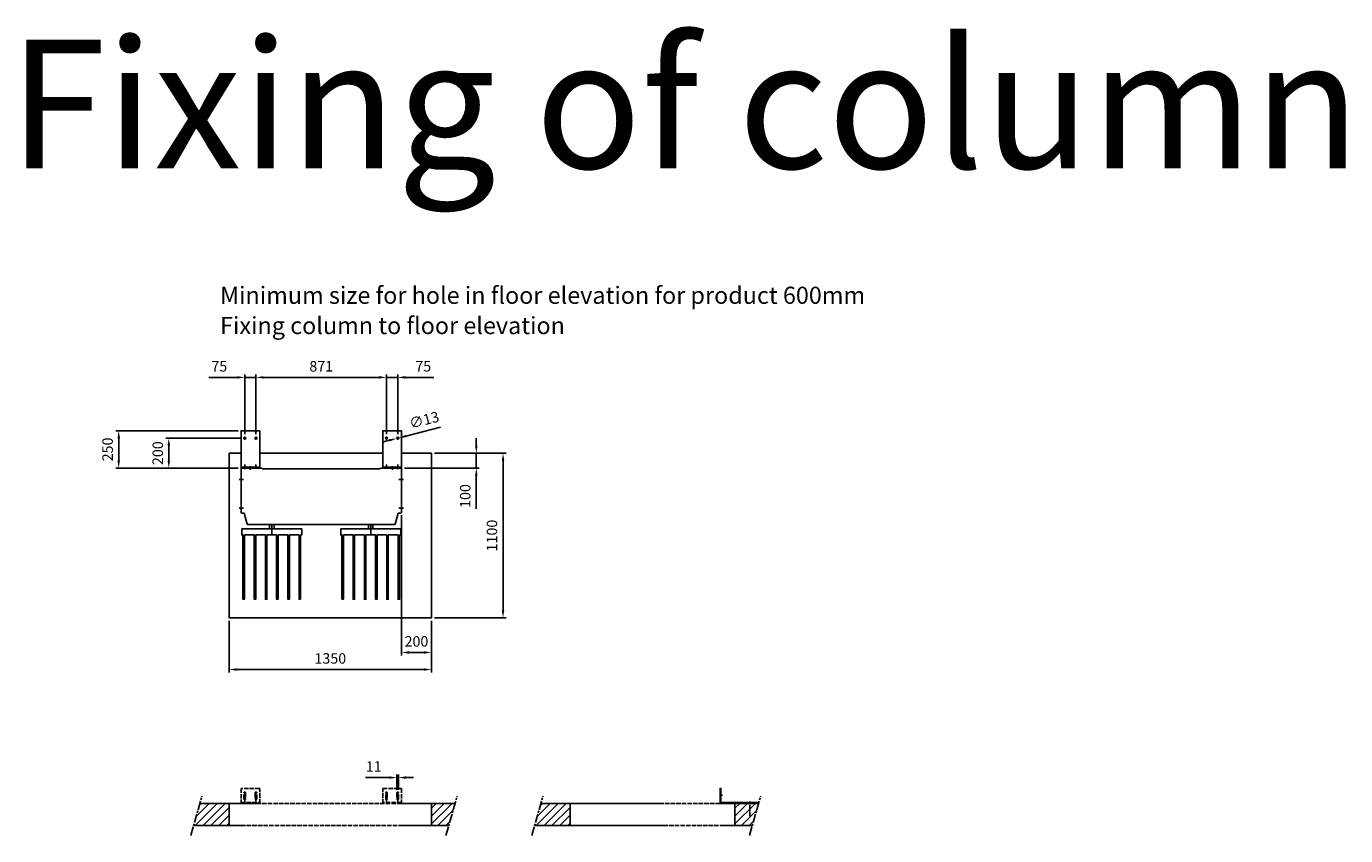
# Model space of a CAD drawing. Units: millimetres. Extents: x -99723 to 187364, y -5694 to 107534.
# Drawn here: x 30992 to 39796, y 15255 to 20658 of the extents above; entities that cross this region are included whole.
import ezdxf

# ---------------------------------------------------------------- set-up
doc = ezdxf.new("R2010")
doc.units = ezdxf.units.MM
doc.header["$LTSCALE"] = 5
for name, pattern in [('AM_ISO02W050', [7.5, 6, -1.5]), ('AM_ISO08W050', [18, 12, -1.5, 3, -1.5]), ('AM_ISO08W050x2', [9, 6, -0.75, 1.5, -0.75])]:
    doc.linetypes.add(name, pattern=pattern)
for name, color, linetype, lineweight in [('AM_3', 6, 'AM_ISO02W050', 25), ('AM_5', 3, 'Continuous', 25), ('AM_7', 4, 'AM_ISO08W050', 25), ('AM_8', 1, 'Continuous', 25), ('DRAGER', 1, 'Continuous', 25)]:
    doc.layers.add(name, color=color, linetype=linetype, lineweight=lineweight)
doc.styles.get("Standard").update_dxf_attribs({"font": 'ISOCP.SHX'})
doc.dimstyles.new('AM_ISO$0', dxfattribs={"dimtxt": 3.5, "dimasz": 2.5, "dimexe": 1, "dimexo": 1, "dimgap": 1.5, "dimtad": 1, "dimdsep": 46, "dimtxsty": 'Standard', "dimcen": 0, "dimclrd": 256, "dimclre": 256, "dimclrt": 2, "dimadec": 0, "dimazin": 2, "dimtp": 0.1, "dimtm": 0.1, "dimtfac": 0.71, "dimtdec": 3, "dimtmove": 0, "dimatfit": 3, "dimfxl": 1, "dimlwd": -1, "dimlwe": -1, "dimarcsym": 1})
doc.dimstyles.new('AM_ISO$3', dxfattribs={"dimtxt": 3.5, "dimasz": 2.5, "dimexe": 1, "dimexo": 1, "dimgap": 1.5, "dimtad": 1, "dimtoh": 1, "dimdsep": 46, "dimtxsty": 'Standard', "dimcen": 0, "dimclrd": 256, "dimclre": 256, "dimclrt": 2, "dimadec": 0, "dimazin": 2, "dimtp": 0.1, "dimtm": 0.1, "dimtfac": 0.71, "dimtdec": 3, "dimtofl": 0, "dimtmove": 0, "dimatfit": 0, "dimfxl": 1, "dimlwd": -1, "dimlwe": -1, "dimarcsym": 1})

# ---------------------------------------------------------------- blocks, each defined once
blk = doc.blocks.new('201006021555379REINALT')
blk.add_line((-75, 6), (50, 6))
blk.add_lwpolyline([(-75, 0), (50, 0), (50, 250), (-75, 250)], close=True)
for centre in [(-50, 200), (25, 200)]:
    blk.add_circle(centre, 6.5)
at = {"layer": 'AM_7'}
for p, q in [((-50, 200), (-57.8, 200)), ((-50, 200), (-50, 207.8)), ((-50, 200), (-42.2, 200)), ((-50, 200), (-50, 192.2)), ((25, 200), (17.2, 200)), ((25, 200), (25, 207.8)), ((25, 200), (32.8, 200)), ((25, 200), (25, 192.2)), ((-50, -3), (-50, 24.5)), ((25, -3), (25, 24.5))]:
    blk.add_line(p, q, dxfattribs=at)
blk = doc.blocks.new('2009101408164123RS4245')
blk.add_lwpolyline([(11, 0), (100, 0), (100, -6), (11, -6, 0.414214), (6, -11), (6, -250), (0, -250), (0, -11, -0.414214), (11, 0)], format="xyb", close=True)
at = {"layer": 'AM_7', "linetype": 'AM_ISO08W050x2'}
for p, q in [((55, 3), (55, -15.9)), ((-84.4, -200), (13, -200))]:
    blk.add_line(p, q, dxfattribs=at)
blk = doc.blocks.new('201006021555379RES42345')
blk.add_line((-75, 6), (50, 6))
blk.add_lwpolyline([(-75, 0), (50, 0), (50, 100), (-75, 100)], close=True)
for points in [[(-44.5, 69.5), (-44.5, 30.5, -1), (-55.5, 30.5), (-55.5, 69.5, -1), (-44.5, 69.5)], [(19.5, 69.5), (19.5, 30.5, 1), (30.5, 30.5), (30.5, 69.5, 1), (19.5, 69.5)]]:
    blk.add_lwpolyline(points, format="xyb", close=True)
at = {"layer": 'AM_7'}
for p, q in [((-50, 50), (-57.8, 50)), ((-50, 50), (-50, 78.5)), ((-50, 50), (-42.2, 50)), ((-50, 50), (-50, 21.5)), ((-50, -3), (-50, 24.5)), ((25, 50), (17.2, 50)), ((25, 50), (25, 78.5)), ((25, 50), (32.8, 50)), ((25, 50), (25, 21.5)), ((25, -3), (25, 24.5))]:
    blk.add_line(p, q, dxfattribs=at)
blk = doc.blocks.new('*D196')
at = {"layer": 'AM_5', "transparency": 16777216}
for p, q in [((32421.3, 17908.3), (31922.4, 17908.3)), ((31942.4, 17858.3), (31942.4, 17758.3)), ((32404.1, 17708.3), (31922.4, 17708.3))]:
    blk.add_line(p, q, dxfattribs=at)
for points in [[(31934, 17858.3), (31950.7, 17858.3), (31942.4, 17908.3)], [(31934, 17758.3), (31950.7, 17758.3), (31942.4, 17708.3)]]:
    blk.add_solid(points, dxfattribs=at)
at = {"layer": 'Defpoints', "color": 0, "transparency": 16777216}
for p in [(32441.3, 17908.3), (31942.4, 17708.3), (32424.1, 17708.3)]:
    blk.add_point(p, dxfattribs=at)
at = {"layer": 'AM_5', "color": 2, "transparency": 16777216, "insert": (31877.4, 17808.3), "char_height": 70, "attachment_point": 5, "rotation": 90}
blk.add_mtext('200', dxfattribs=at)
blk = doc.blocks.new('*D197')
at = {"layer": 'AM_5', "transparency": 16777216}
for p, q in [((32404.1, 17958.3), (31588, 17958.3)), ((31608, 17908.3), (31608, 17758.3)), ((32400.6, 17708.3), (31588, 17708.3))]:
    blk.add_line(p, q, dxfattribs=at)
for points in [[(31599.6, 17908.3), (31616.3, 17908.3), (31608, 17958.3)], [(31599.6, 17758.3), (31616.3, 17758.3), (31608, 17708.3)]]:
    blk.add_solid(points, dxfattribs=at)
at = {"layer": 'Defpoints', "color": 0, "transparency": 16777216}
for p in [(32424.1, 17958.3), (31608, 17708.3), (32420.6, 17708.3)]:
    blk.add_point(p, dxfattribs=at)
at = {"layer": 'AM_5', "color": 2, "transparency": 16777216, "insert": (31542.9, 17833.3), "char_height": 70, "attachment_point": 5, "rotation": 90}
blk.add_mtext('250', dxfattribs=at)
blk = doc.blocks.new('*D198')
at = {"layer": 'AM_5', "transparency": 16777216}
for p, q in [((32399.1, 18314.3), (32209.2, 18314.3)), ((32449.1, 17936.1), (32449.1, 18334.3)), ((32524.1, 18314.3), (32449.1, 18314.3)), ((32524.1, 17936.1), (32524.1, 18334.3)), ((32574.1, 18314.3), (32624.1, 18314.3))]:
    blk.add_line(p, q, dxfattribs=at)
for points in [[(32399.1, 18322.7), (32399.1, 18306), (32449.1, 18314.3)], [(32574.1, 18322.7), (32574.1, 18306), (32524.1, 18314.3)]]:
    blk.add_solid(points, dxfattribs=at)
at = {"layer": 'Defpoints', "color": 0, "transparency": 16777216}
for p in [(32449.1, 18314.3), (32449.1, 17916.1), (32524.1, 17916.1)]:
    blk.add_point(p, dxfattribs=at)
at = {"layer": 'AM_5', "color": 2, "transparency": 16777216, "insert": (32279.2, 18379.3), "char_height": 70, "attachment_point": 5}
blk.add_mtext('75', dxfattribs=at)
blk = doc.blocks.new('*D199')
at = {"layer": 'AM_5', "transparency": 16777216}
for p, q in [((32524.1, 17936.1), (32524.1, 18334.3)), ((32574.1, 18314.3), (33345.1, 18314.3)), ((33395.1, 17936.1), (33395.1, 18334.3))]:
    blk.add_line(p, q, dxfattribs=at)
for points in [[(32574.1, 18322.7), (32574.1, 18306), (32524.1, 18314.3)], [(33345.1, 18322.7), (33345.1, 18306), (33395.1, 18314.3)]]:
    blk.add_solid(points, dxfattribs=at)
at = {"layer": 'Defpoints', "color": 0, "transparency": 16777216}
for p in [(33395.1, 18314.3), (32524.1, 17916.1), (33395.1, 17916.1)]:
    blk.add_point(p, dxfattribs=at)
at = {"layer": 'AM_5', "color": 2, "transparency": 16777216, "insert": (32959.6, 18379.3), "char_height": 70, "attachment_point": 5}
blk.add_mtext('871', dxfattribs=at)
blk = doc.blocks.new('*D200')
at = {"layer": 'AM_5', "transparency": 16777216}
for p, q in [((33345.1, 18314.3), (33295.1, 18314.3)), ((33395.1, 17936.1), (33395.1, 18334.3)), ((33395.1, 18314.3), (33470.1, 18314.3)), ((33470.1, 17936.1), (33470.1, 18334.3)), ((33520.1, 18314.3), (33710, 18314.3))]:
    blk.add_line(p, q, dxfattribs=at)
for points in [[(33345.1, 18322.7), (33345.1, 18306), (33395.1, 18314.3)], [(33520.1, 18322.7), (33520.1, 18306), (33470.1, 18314.3)]]:
    blk.add_solid(points, dxfattribs=at)
at = {"layer": 'Defpoints', "color": 0, "transparency": 16777216}
for p in [(33470.1, 18314.3), (33395.1, 17916.1), (33470.1, 17916.1)]:
    blk.add_point(p, dxfattribs=at)
at = {"layer": 'AM_5', "color": 2, "transparency": 16777216, "insert": (33640.1, 18379.3), "char_height": 70, "attachment_point": 5}
blk.add_mtext('75', dxfattribs=at)
blk = doc.blocks.new('PRODUCTLIFT_DRAGER_430_ST75')
for p, q in [((-15, 0), (-15, 29)), ((15, 0), (15, 29))]:
    blk.add_line(p, q)
blk.add_lwpolyline([(192.5, -470), (192.5, -40), (200, -40), (200, 0), (-200, 0), (-200, -40), (-192.5, -40), (-192.5, -470), (-182.5, -470), (-182.5, -40), (-117.5, -40), (-117.5, -470), (-107.5, -470), (-107.5, -40), (-42.5, -40), (-42.5, -470), (-32.5, -470), (-32.5, -40), (32.5, -40), (32.5, -470), (42.5, -470), (42.5, -40), (107.5, -40), (107.5, -470), (117.5, -470), (117.5, -40), (182.5, -40), (182.5, -470)], close=True)
at = {"layer": 'AM_7'}
blk.add_line((0, 0), (0, -40), dxfattribs=at)
blk = doc.blocks.new('PRODUCTLIFT_KOLOM_BENEDEN')
for p, q in [((-535.5, 82.5), (-535.5, 369.5)), ((-528.5, 376.5), (-399.5, 376.5)), ((-393.2, 372.5), (393.2, 372.5)), ((399.5, 376.5), (528.5, 376.5)), ((535.5, 369.5), (535.5, 82.5)), ((-513.8, 75.5), (-528.5, 75.5)), ((-494.4, 3), (-513.8, 75.5)), ((490.5, 0), (-490.5, 0)), ((513.8, 75.5), (494.4, 3)), ((528.5, 75.5), (513.8, 75.5))]:
    blk.add_line(p, q)
for centre, radius, start, end in [((-528.5, 369.5), 7, 90, 180), ((-399.5, 369.5), 7, 25.37693, 90), ((399.5, 369.5), 7, 90, 154.62307), ((528.5, 369.5), 7, 0, 90), ((-528.5, 82.5), 7, 180, 270), ((-490.5, 4), 4, 195, 270), ((490.5, 4), 4, 270, 345), ((528.5, 82.5), 7, 270, 0)]:
    blk.add_arc(centre, radius, start, end)
at = {"layer": 'AM_7', "linetype": 'AM_ISO08W050x2'}
for p, q in [((-510.5, 370.3), (-510.5, 383.6)), ((-475, 366.4), (-475, 388.8)), ((475, 366.4), (475, 388.8)), ((510.5, 370.3), (510.5, 383.6)), ((-330.1, -29), (-330.1, 0)), ((330.1, -29), (330.1, 0))]:
    blk.add_line(p, q, dxfattribs=at)
at = {"layer": 'AM_7'}
for p, q in [((-518.1, 300.5), (-547.9, 300.5)), ((518.1, 300.5), (547.9, 300.5)), ((-518.1, 110.5), (-547.9, 110.5)), ((518.1, 110.5), (547.9, 110.5))]:
    blk.add_line(p, q, dxfattribs=at)
at = {"layer": 'DRAGER'}
blk.add_blockref('PRODUCTLIFT_DRAGER_430_ST75', (-330.1, -29), dxfattribs=at)
at = {"layer": 'DRAGER', "xscale": -1}
blk.add_blockref('PRODUCTLIFT_DRAGER_430_ST75', (330.1, -29), dxfattribs=at)
blk = doc.blocks.new('*D201')
at = {"layer": 'AM_5', "transparency": 16777216}
for p, q in [((33756.2, 17981.8), (33524.9, 17922.3)), ((33415.4, 17894.2), (33367, 17881.8)), ((33463.8, 17906.7), (33476.4, 17909.9))]:
    blk.add_line(p, q, dxfattribs=at)
for points in [[(33413.3, 17902.3), (33417.5, 17886.1), (33463.8, 17906.7)], [(33522.8, 17930.4), (33526.9, 17914.3), (33476.4, 17909.9)]]:
    blk.add_solid(points, dxfattribs=at)
at = {"layer": 'Defpoints', "color": 0, "transparency": 16777216}
for p in [(33463.8, 17906.7), (33476.4, 17909.9)]:
    blk.add_point(p, dxfattribs=at)
at = {"layer": 'AM_5', "color": 2, "transparency": 16777216, "insert": (33648.6, 18021.3), "char_height": 70, "attachment_point": 5, "rotation": 14.41505}
blk.add_mtext('∅13', dxfattribs=at)
blk = doc.blocks.new('*D202')
at = {"layer": 'AM_5', "transparency": 16777216}
for p, q in [((33414.6, 15642.5), (33255.6, 15642.5)), ((33464.6, 15559.7), (33464.6, 15662.5)), ((33475.6, 15642.5), (33464.6, 15642.5)), ((33475.6, 15559.7), (33475.6, 15662.5)), ((33525.6, 15642.5), (33575.6, 15642.5))]:
    blk.add_line(p, q, dxfattribs=at)
for points in [[(33414.6, 15650.8), (33414.6, 15634.1), (33464.6, 15642.5)], [(33525.6, 15650.8), (33525.6, 15634.1), (33475.6, 15642.5)]]:
    blk.add_solid(points, dxfattribs=at)
at = {"layer": 'Defpoints', "color": 0, "transparency": 16777216}
for p in [(33464.6, 15642.5), (33464.6, 15539.7), (33475.6, 15539.7)]:
    blk.add_point(p, dxfattribs=at)
at = {"layer": 'AM_5', "color": 2, "transparency": 16777216, "insert": (33310.1, 15707.5), "char_height": 70, "attachment_point": 5}
blk.add_mtext('11', dxfattribs=at)
blk = doc.blocks.new('*D203')
at = {"layer": 'AM_5', "transparency": 16777216}
for p, q in [((33715.1, 17808.3), (34192.8, 17808.3)), ((34172.8, 16758.3), (34172.8, 17758.3)), ((33715.1, 16708.3), (34192.8, 16708.3))]:
    blk.add_line(p, q, dxfattribs=at)
for points in [[(34164.5, 17758.3), (34181.2, 17758.3), (34172.8, 17808.3)], [(34164.5, 16758.3), (34181.2, 16758.3), (34172.8, 16708.3)]]:
    blk.add_solid(points, dxfattribs=at)
at = {"layer": 'Defpoints', "color": 0, "transparency": 16777216}
for p in [(33695.1, 17808.3), (34172.8, 17808.3), (33695.1, 16708.3)]:
    blk.add_point(p, dxfattribs=at)
at = {"layer": 'AM_5', "color": 2, "transparency": 16777216, "insert": (34107.8, 17258.3), "char_height": 70, "attachment_point": 5, "rotation": 90}
blk.add_mtext('1100', dxfattribs=at)
blk = doc.blocks.new('*D204')
at = {"layer": 'AM_5', "transparency": 16777216}
for p, q in [((32345.1, 16688.3), (32345.1, 16344)), ((33695.1, 16688.3), (33695.1, 16344)), ((32395.1, 16364), (33645.1, 16364))]:
    blk.add_line(p, q, dxfattribs=at)
for points in [[(32395.1, 16372.4), (32395.1, 16355.7), (32345.1, 16364)], [(33645.1, 16372.4), (33645.1, 16355.7), (33695.1, 16364)]]:
    blk.add_solid(points, dxfattribs=at)
at = {"layer": 'Defpoints', "color": 0, "transparency": 16777216}
for p in [(32345.1, 16708.3), (33695.1, 16708.3), (33695.1, 16364)]:
    blk.add_point(p, dxfattribs=at)
at = {"layer": 'AM_5', "color": 2, "transparency": 16777216, "insert": (33020.1, 16429), "char_height": 70, "attachment_point": 5}
blk.add_mtext('1350', dxfattribs=at)
blk = doc.blocks.new('*D205')
at = {"layer": 'AM_5', "transparency": 16777216}
for p, q in [((33994.6, 17858.3), (33994.6, 17908.3)), ((33715.1, 17808.3), (34014.6, 17808.3)), ((33994.6, 17808.3), (33994.6, 17708.3)), ((33515.1, 17708.3), (34014.6, 17708.3)), ((33994.6, 17658.3), (33994.6, 17436.2))]:
    blk.add_line(p, q, dxfattribs=at)
for points in [[(33986.3, 17858.3), (34002.9, 17858.3), (33994.6, 17808.3)], [(33986.3, 17658.3), (34002.9, 17658.3), (33994.6, 17708.3)]]:
    blk.add_solid(points, dxfattribs=at)
at = {"layer": 'Defpoints', "color": 0, "transparency": 16777216}
for p in [(33695.1, 17808.3), (33495.1, 17708.3), (33994.6, 17708.3)]:
    blk.add_point(p, dxfattribs=at)
at = {"layer": 'AM_5', "color": 2, "transparency": 16777216, "insert": (33929.6, 17522.2), "char_height": 70, "attachment_point": 5, "rotation": 90}
blk.add_mtext('100', dxfattribs=at)
blk = doc.blocks.new('*D206')
at = {"layer": 'AM_5', "transparency": 16777216}
for p, q in [((33495.1, 17394.3), (33495.1, 16457.9)), ((33695.1, 16688.3), (33695.1, 16457.9)), ((33545.1, 16477.9), (33645.1, 16477.9))]:
    blk.add_line(p, q, dxfattribs=at)
for points in [[(33545.1, 16486.2), (33545.1, 16469.5), (33495.1, 16477.9)], [(33645.1, 16486.2), (33645.1, 16469.5), (33695.1, 16477.9)]]:
    blk.add_solid(points, dxfattribs=at)
at = {"layer": 'Defpoints', "color": 0, "transparency": 16777216}
for p in [(33495.1, 17414.3), (33695.1, 16708.3), (33695.1, 16477.9)]:
    blk.add_point(p, dxfattribs=at)
at = {"layer": 'AM_5', "color": 2, "transparency": 16777216, "insert": (33595.1, 16542.9), "char_height": 70, "attachment_point": 5}
blk.add_mtext('200', dxfattribs=at)

msp = doc.modelspace()

# ---------------------------------------------------------------- hatches: boundary and pattern name
at = {"layer": 'AM_8'}
h = msp.add_hatch(dxfattribs=at)
h.set_pattern_fill('_U', color=256, scale=37.5, angle=45, style=0, pattern_type=0)
h.set_pattern_definition([(45, (32578.904, 6715.025), (-26.5165, 26.5165), [])])
h.paths.add_polyline_path([(32345.144, 15470.193), (32149.425, 15470.193), (32107.634, 15322.301), (32345.144, 15322.301)])
h = msp.add_hatch(dxfattribs=at)
h.set_pattern_fill('_U', color=256, scale=37.5, angle=45, style=0, pattern_type=0)
h.set_pattern_definition([(45, (32607.904, 6715.025), (-26.5165, 26.5165), [])])
h.paths.add_polyline_path([(33810.983, 15322.301), (33852.774, 15470.193), (33695.144, 15470.193), (33695.144, 15322.301)])
h = msp.add_hatch(dxfattribs=at)
h.set_pattern_fill('_U', color=256, scale=37.5, angle=45, style=0, pattern_type=0)
h.set_pattern_definition([(45, (34854.674, 6715.025), (-26.5165, 26.5165), [])])
h.paths.add_polyline_path([(34620.914, 15470.193), (34425.194, 15470.193), (34383.403, 15322.301), (34620.914, 15322.301)])
h = msp.add_hatch(dxfattribs=at)
h.set_pattern_fill('_U', color=256, scale=37.5, angle=45, style=0, pattern_type=0)
h.set_pattern_definition([(45, (34633.674, 6715.025), (-26.5165, 26.5165), [])])
h.paths.add_polyline_path([(35836.753, 15322.301), (35878.544, 15470.193), (35720.914, 15470.193), (35720.914, 15322.301)])

# ---------------------------------------------------------------- linework, layer by layer
for p, q in [((32149.425, 15470.193), (32424.144, 15470.193)), ((32345.144, 15322.301), (32345.144, 15470.193)), ((33495.144, 15470.193), (33852.774, 15470.193)), ((33695.144, 15322.301), (33695.144, 15470.193)), ((34425.194, 15470.193), (35244.414, 15470.193)), ((34620.914, 15322.301), (34620.914, 15470.193)), ((35620.914, 15470.193), (35878.544, 15470.193)), ((35720.914, 15322.301), (35720.914, 15470.193)), ((32107.634, 15322.301), (32424.144, 15322.301)), ((33495.144, 15322.301), (33810.983, 15322.301)), ((34383.403, 15322.301), (35244.414, 15322.301)), ((35620.914, 15322.301), (35836.753, 15322.301))]:
    msp.add_line(p, q)
for points in [[(32424.144, 17808.276), (32345.144, 17808.276), (32345.144, 16708.276), (33695.144, 16708.276), (33695.144, 17808.276), (33495.144, 17808.276)], [(33370.144, 17808.276), (32549.144, 17808.276)]]:
    msp.add_lwpolyline(points)
at = {"layer": 'AM_3'}
for p, q in [((33495.144, 15470.193), (32424.144, 15470.193)), ((35620.914, 15470.193), (35244.414, 15470.193)), ((32424.144, 15322.301), (33495.144, 15322.301)), ((35244.414, 15322.301), (35620.914, 15322.301))]:
    msp.add_line(p, q, dxfattribs=at)
at = {"layer": 'AM_7'}
for p, q in [((32088.628, 15255.041), (32163.358, 15519.499)), ((33791.977, 15255.041), (33866.707, 15519.499)), ((34364.397, 15255.041), (34439.127, 15519.499)), ((35817.747, 15255.041), (35892.476, 15519.499))]:
    msp.add_line(p, q, dxfattribs=at)

# ---------------------------------------------------------------- block references
msp.add_blockref('201006021555379REINALT', (32499.144, 17708.276))
at = {"xscale": -1}
for name, p in [('201006021555379REINALT', (33420.144, 17708.276)), ('PRODUCTLIFT_KOLOM_BENEDEN', (32959.644, 17331.776))]:
    msp.add_blockref(name, p, dxfattribs=at)
at = {"rotation": 90}
msp.add_blockref('2009101408164123RS4245', (35620.914, 15470.193), dxfattribs=at)
at = {"layer": 'AM_3'}
msp.add_blockref('201006021555379RES42345', (32499.144, 15470.193), dxfattribs=at)
at = {"layer": 'AM_3', "xscale": -1}
msp.add_blockref('201006021555379RES42345', (33420.144, 15470.193), dxfattribs=at)
at = {"layer": 'DRAGER'}
msp.add_blockref('PRODUCTLIFT_DRAGER_430_ST75', (32629.524, 17302.776), dxfattribs=at)
at = {"layer": 'DRAGER', "xscale": -1}
msp.add_blockref('PRODUCTLIFT_DRAGER_430_ST75', (33289.764, 17302.776), dxfattribs=at)

# ---------------------------------------------------------------- texts
for s, height, p in [('Fixing of column', 859.20523, (30873.411, 19709.401)), ('Minimum size for hole in floor elevation for product 600mm', 114.365, (32284.584, 18805.278)), ('Fixing column to floor elevation', 114.365, (32284.584, 18603.259))]:
    msp.add_text(s, height=height).set_placement(p)

# ---------------------------------------------------------------- dimensions: what is measured, and where the dimension line sits
at = {"layer": 'AM_5'}
for base, p1, p2, picture, middle in [((32449.144, 18314.346), (32524.144, 17916.076), (32449.144, 17916.076), '*D198', (32279.194, 18379.346)), ((33395.144, 18314.346), (32524.144, 17916.076), (33395.144, 17916.076), '*D199', (32959.644, 18379.346)), ((33695.144, 16477.858), (33495.144, 17414.276), (33695.144, 16708.276), '*D206', (33595.144, 16542.865)), ((33695.144, 16364.023), (32345.144, 16708.276), (33695.144, 16708.276), '*D204', (33020.144, 16429.023)), ((33464.644, 15642.455), (33475.644, 15539.693), (33464.644, 15539.693), '*D202', (33310.144, 15707.455))]:
    dim = msp.add_linear_dim(base=base, p1=p1, p2=p2, dimstyle='AM_ISO$0', override={"dimscale": 20, "dimdec": 0}, dxfattribs=at)
    dim.commit()
    dim.dimension.update_dxf_attribs({"geometry": picture, "text_midpoint": middle})
for base, p1, p2, angle, picture, middle in [((33470.144, 18314.346), (33395.144, 17916.076), (33470.144, 17916.076), 180, '*D200', (33640.094, 18379.346)), ((31607.952, 17708.276), (32424.144, 17958.276), (32420.644, 17708.276), 90, '*D197', (31542.945, 17833.276)), ((31942.361, 17708.276), (32441.344, 17908.276), (32424.144, 17708.276), 90, '*D196', (31877.354, 17808.276)), ((33994.602, 17708.276), (33695.144, 17808.276), (33495.144, 17708.276), 90, '*D205', (33929.602, 17522.248)), ((34172.818, 17808.276), (33695.144, 16708.276), (33695.144, 17808.276), 90, '*D203', (34107.818, 17258.276))]:
    dim = msp.add_linear_dim(base=base, p1=p1, p2=p2, angle=angle, dimstyle='AM_ISO$0', override={"dimscale": 20, "dimdec": 0}, dxfattribs=at)
    dim.commit()
    dim.dimension.update_dxf_attribs({"geometry": picture, "text_midpoint": middle})
dim = msp.add_diameter_dim_2p(p1=(33463.849, 17906.658), p2=(33476.44, 17909.894), dimstyle='AM_ISO$3', override={"dimscale": 20, "dimtoh": 0, "dimdec": 0, "dimtofl": 1, "dimatfit": 3}, dxfattribs=at)
dim.commit()
dim.dimension.update_dxf_attribs({"geometry": '*D201', "text_midpoint": (33648.586, 18021.255)})

doc.saveas('drawing.dxf')
